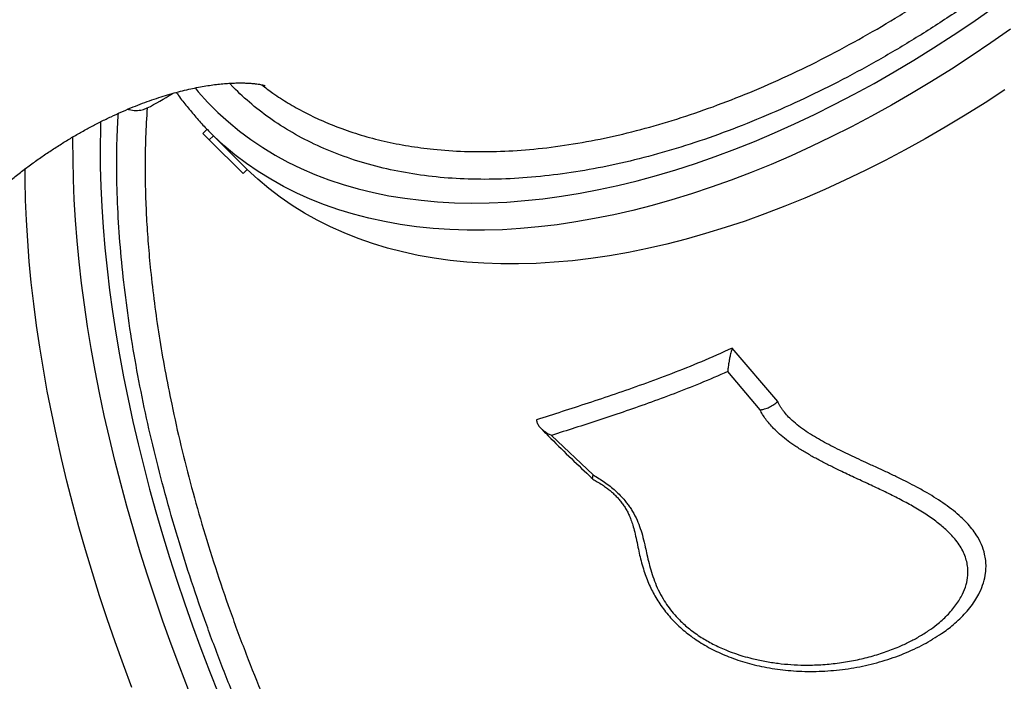
# Model space of a CAD drawing. Units: millimetres. Extents: x 2590.8 to 2602, y 1468.3 to 1478.
# Drawn here: x 2600 to 2600.5, y 1472.7 to 1473.1 of the extents above; entities that cross this region are included whole.
import ezdxf

# ---------------------------------------------------------------- set-up
doc = ezdxf.new("R2010")
doc.units = ezdxf.units.MM
doc.linetypes.add('HIDDEN', pattern=[0.375, 0.25, -0.125])
doc.layers.add('Area de segurdad', color=6, linetype='HIDDEN')

msp = doc.modelspace()

# ---------------------------------------------------------------- linework, layer by layer
at = {"lineweight": 25}
for p, q in [((2600.0874, 1473.02141), (2600.08554, 1473.02344)), ((2600.07195, 1472.99777), (2600.07408, 1472.9999)), ((2600.07526, 1472.99446), (2600.07195, 1472.99777)), ((2600.07373, 1473.00028), (2600.07387, 1473.00013)), ((2600.07739, 1472.99659), (2600.07526, 1472.99446)), ((2600.07526, 1472.99446), (2600.09251, 1472.97721)), ((2600.07739, 1472.99659), (2600.09464, 1472.97934)), ((2600.09464, 1472.97934), (2600.09251, 1472.97721)), ((2600.36587, 1472.86073), (2600.34253, 1472.88795)), ((2600.35685, 1472.85647), (2600.3403, 1472.87597)), ((2600.25023, 1472.84338), (2600.27147, 1472.82314))]:
    msp.add_line(p, q, dxfattribs=at)
at = {"lineweight": 25, "flags": 128}
for points in [[(2600.06794, 1473.02102), (2600.06963, 1473.01902), (2600.07451, 1473.01365), (2600.07964, 1473.00852), (2600.08501, 1473.00364), (2600.09063, 1472.99902), (2600.09649, 1472.99466), (2600.10258, 1472.99056), (2600.10891, 1472.98672), (2600.11545, 1472.98316), (2600.12221, 1472.97987), (2600.12919, 1472.97685), (2600.13638, 1472.97411), (2600.14377, 1472.97165), (2600.15135, 1472.96947), (2600.15912, 1472.96757), (2600.16708, 1472.96595), (2600.17521, 1472.96463), (2600.18352, 1472.96359), (2600.19199, 1472.96283), (2600.20062, 1472.96237), (2600.20939, 1472.96219), (2600.21831, 1472.96231), (2600.22737, 1472.96271), (2600.23656, 1472.9634), (2600.24586, 1472.96438), (2600.25529, 1472.96564), (2600.26481, 1472.96719), (2600.27444, 1472.96903), (2600.28416, 1472.97115), (2600.29396, 1472.97355), (2600.30384, 1472.97623), (2600.31379, 1472.97919), (2600.32379, 1472.98242), (2600.33385, 1472.98592), (2600.34395, 1472.9897), (2600.35408, 1472.99374), (2600.36425, 1472.99805), (2600.37443, 1473.00261), (2600.38462, 1473.00743), (2600.39482, 1473.01251), (2600.40501, 1473.01783), (2600.41519, 1473.0234), (2600.42534, 1473.0292), (2600.43547, 1473.03525), (2600.44555, 1473.04152), (2600.4556, 1473.04802), (2600.46558, 1473.05473), (2600.47551, 1473.06166)], [(2600.48485, 1473.05114), (2600.47486, 1473.04412), (2600.4648, 1473.03731), (2600.45468, 1473.03071), (2600.44452, 1473.02434), (2600.43432, 1473.0182), (2600.42409, 1473.01229), (2600.41384, 1473.00661), (2600.40357, 1473.00118), (2600.39329, 1472.996), (2600.38301, 1472.99106), (2600.37274, 1472.98638), (2600.36249, 1472.98195), (2600.35226, 1472.97779), (2600.34206, 1472.97388), (2600.33191, 1472.97025), (2600.3218, 1472.96689), (2600.31175, 1472.9638), (2600.30176, 1472.96098), (2600.29185, 1472.95844), (2600.28201, 1472.95618), (2600.27226, 1472.9542), (2600.26261, 1472.9525), (2600.25306, 1472.95109), (2600.24362, 1472.94996), (2600.23429, 1472.94912), (2600.22509, 1472.94856), (2600.21603, 1472.94829), (2600.2071, 1472.94831), (2600.19831, 1472.94861), (2600.18968, 1472.9492), (2600.18121, 1472.95008), (2600.1729, 1472.95124), (2600.16477, 1472.95269), (2600.15681, 1472.95442), (2600.14904, 1472.95643), (2600.14146, 1472.95872), (2600.13408, 1472.96129), (2600.1269, 1472.96414), (2600.11993, 1472.96727), (2600.11317, 1472.97066), (2600.10663, 1472.97433), (2600.10031, 1472.97826), (2600.09423, 1472.98246), (2600.08837, 1472.98691), (2600.08276, 1472.99162), (2600.07739, 1472.99659)], [(2600.48205, 1473.02006), (2600.47193, 1473.01346), (2600.46177, 1473.00709), (2600.45157, 1473.00095), (2600.44134, 1472.99504), (2600.43109, 1472.98936), (2600.42082, 1472.98393), (2600.41054, 1472.97875), (2600.40026, 1472.97381), (2600.38999, 1472.96913), (2600.37974, 1472.9647), (2600.36951, 1472.96054), (2600.35931, 1472.95663), (2600.34916, 1472.953), (2600.33905, 1472.94964), (2600.329, 1472.94654), (2600.31901, 1472.94373), (2600.3091, 1472.94119), (2600.29926, 1472.93893), (2600.28951, 1472.93695), (2600.27986, 1472.93525), (2600.27031, 1472.93384), (2600.26087, 1472.93271), (2600.25154, 1472.93187), (2600.24234, 1472.93131), (2600.23328, 1472.93104), (2600.22435, 1472.93106), (2600.21556, 1472.93136), (2600.20693, 1472.93195), (2600.19846, 1472.93283), (2600.19015, 1472.93399), (2600.18202, 1472.93544), (2600.17406, 1472.93717), (2600.16629, 1472.93918), (2600.15871, 1472.94147), (2600.15133, 1472.94404), (2600.14415, 1472.94689), (2600.13718, 1472.95002), (2600.13042, 1472.95341), (2600.12388, 1472.95708), (2600.11756, 1472.96101), (2600.11148, 1472.96521), (2600.10562, 1472.96966), (2600.10001, 1472.97437), (2600.09464, 1472.97934)], [(2600.01968, 1473.00378), (2600.01959, 1473.00043), (2600.01946, 1472.99065), (2600.01953, 1472.98069), (2600.01981, 1472.97057), (2600.0203, 1472.96028), (2600.02099, 1472.94984), (2600.02188, 1472.93926), (2600.02297, 1472.92854), (2600.02426, 1472.9177), (2600.02575, 1472.90674), (2600.02745, 1472.89567), (2600.02934, 1472.8845), (2600.03142, 1472.87324), (2600.0337, 1472.8619), (2600.03618, 1472.85048), (2600.03884, 1472.839), (2600.04169, 1472.82747), (2600.04473, 1472.81589), (2600.04796, 1472.80428), (2600.05136, 1472.79264), (2600.05494, 1472.78098), (2600.0587, 1472.76931), (2600.06263, 1472.75765), (2600.06673, 1472.74599), (2600.07099, 1472.73436), (2600.07542, 1472.72275), (2600.08001, 1472.71119)], [(2600.06469, 1472.71322), (2600.06015, 1472.7249), (2600.05578, 1472.73662), (2600.05157, 1472.74836), (2600.04753, 1472.76012), (2600.04366, 1472.77188), (2600.03996, 1472.78364), (2600.03643, 1472.79538), (2600.03309, 1472.80711), (2600.02993, 1472.8188), (2600.02695, 1472.83045), (2600.02415, 1472.84206), (2600.02155, 1472.85361), (2600.01913, 1472.86508), (2600.01691, 1472.87649), (2600.01488, 1472.88781), (2600.01305, 1472.89903), (2600.01141, 1472.91015), (2600.00997, 1472.92117), (2600.00874, 1472.93206), (2600.0077, 1472.94282), (2600.00686, 1472.95345), (2600.00622, 1472.96393), (2600.00579, 1472.97426), (2600.00556, 1472.98442), (2600.00553, 1472.99442), (2600.00555, 1472.99615)], [(2600.03567, 1472.71436), (2600.0313, 1472.72607), (2600.02709, 1472.73781), (2600.02305, 1472.74957), (2600.01918, 1472.76133), (2600.01548, 1472.77309), (2600.01195, 1472.78484), (2600.00861, 1472.79656), (2600.00545, 1472.80826), (2600.00247, 1472.81991), (2599.99967, 1472.83151), (2599.99707, 1472.84306), (2599.99465, 1472.85454), (2599.99243, 1472.86594), (2599.9904, 1472.87726), (2599.98857, 1472.88849), (2599.98693, 1472.89961), (2599.98549, 1472.91062), (2599.98425, 1472.92151), (2599.98322, 1472.93227), (2599.98238, 1472.9429), (2599.98174, 1472.95338), (2599.98131, 1472.96371), (2599.98108, 1472.97388), (2599.98104, 1472.97979)]]:
    msp.add_lwpolyline(points, dxfattribs=at)
at = {"lineweight": 25}
for centre, radius, start, end in [((2599.98038, 1473.13639), 0.14055, 296.6685, 302.7304), ((2600.18351, 1473.10602), 0.15244, 224.1215, 225.8785)]:
    msp.add_arc(centre, radius, start, end, dxfattribs=at)
for points, knots in [([(2600.64546, 1473.65258), (2600.64546, 1473.65258), (2600.64969, 1473.65085), (2600.65747, 1473.6465), (2600.66875, 1473.63954), (2600.67916, 1473.63158), (2600.68901, 1473.62261), (2600.69815, 1473.61252), (2600.70651, 1473.60128), (2600.71389, 1473.58915), (2600.72025, 1473.57618), (2600.72556, 1473.56244), (2600.72979, 1473.54795), (2600.73292, 1473.53274), (2600.73496, 1473.51683), (2600.73591, 1473.50029), (2600.73578, 1473.4832), (2600.73456, 1473.46562), (2600.73225, 1473.44762), (2600.72882, 1473.42921), (2600.72431, 1473.41044), (2600.71873, 1473.39136), (2600.71213, 1473.37206), (2600.70451, 1473.35264), (2600.69591, 1473.33314), (2600.68631, 1473.31362), (2600.67576, 1473.29409), (2600.66428, 1473.27461), (2600.65194, 1473.25529), (2600.63879, 1473.23621), (2600.62487, 1473.21742), (2600.61019, 1473.19898), (2600.59477, 1473.18089), (2600.57869, 1473.16322), (2600.56201, 1473.14605), (2600.54481, 1473.12945), (2600.52714, 1473.11349), (2600.50902, 1473.09821), (2600.49048, 1473.08361), (2600.4716, 1473.06973), (2600.45246, 1473.05664), (2600.43314, 1473.04441), (2600.41371, 1473.03307), (2600.39419, 1473.02266), (2600.37463, 1473.01319), (2600.35507, 1473.00467), (2600.33562, 1472.99715), (2600.31636, 1472.99065), (2600.29735, 1472.98521), (2600.27864, 1472.98086), (2600.26024, 1472.97759), (2600.24221, 1472.97539), (2600.22464, 1472.97427), (2600.20761, 1472.97425), (2600.19117, 1472.97533), (2600.17537, 1472.97754), (2600.16022, 1472.98084), (2600.14577, 1472.98521), (2600.13207, 1472.99065), (2600.11919, 1472.99711), (2600.10747, 1473.00445), (2600.09681, 1473.01249), (2600.09054, 1473.01844), (2600.0874, 1473.02141)], [0, 0, 0, 0, 0.000007, 0.015696, 0.031407, 0.047118, 0.062807, 0.079534, 0.096313, 0.113119, 0.129926, 0.146705, 0.163432, 0.180158, 0.196938, 0.213744, 0.23055, 0.24733, 0.264056, 0.280783, 0.297563, 0.314369, 0.331176, 0.347956, 0.364682, 0.38141, 0.398191, 0.414998, 0.431805, 0.448586, 0.465313, 0.482043, 0.498825, 0.515633, 0.532442, 0.549224, 0.565953, 0.582685, 0.59947, 0.616281, 0.633093, 0.649877, 0.666609, 0.683346, 0.700135, 0.716951, 0.733767, 0.750557, 0.767293, 0.784036, 0.800832, 0.817655, 0.834478, 0.851274, 0.868018, 0.884762, 0.901559, 0.918383, 0.935207, 0.952004, 0.968749, 0.984374, 1, 1, 1, 1]), ([(2600.10208, 1473.02267), (2600.10396, 1473.02121), (2600.10828, 1473.01786), (2600.11558, 1473.01322), (2600.12382, 1473.00857), (2600.13246, 1473.00441), (2600.1421, 1473.00044), (2600.15279, 1472.99684), (2600.16463, 1472.9937), (2600.17698, 1472.99128), (2600.19063, 1472.98946), (2600.20563, 1472.98844), (2600.22203, 1472.9884), (2600.23908, 1472.98941), (2600.25675, 1472.99152), (2600.27499, 1472.99473), (2600.29341, 1472.99899), (2600.31192, 1473.00425), (2600.33047, 1473.01046), (2600.34935, 1473.0177), (2600.36852, 1473.026), (2600.38792, 1473.03537), (2600.40711, 1473.04559), (2600.42603, 1473.0566), (2600.44464, 1473.06833), (2600.46324, 1473.08099), (2600.48175, 1473.09455), (2600.50012, 1473.109), (2600.51794, 1473.12402), (2600.53515, 1473.13954), (2600.55173, 1473.15549), (2600.56795, 1473.17212), (2600.58373, 1473.18941), (2600.599, 1473.20732), (2600.61344, 1473.22544), (2600.627, 1473.24372), (2600.63969, 1473.26208), (2600.6517, 1473.28081), (2600.66297, 1473.29989), (2600.67344, 1473.31923), (2600.68287, 1473.33842), (2600.69126, 1473.35739), (2600.69863, 1473.37608), (2600.70509, 1473.39482), (2600.71058, 1473.41351), (2600.71505, 1473.43211), (2600.71842, 1473.4502), (2600.72069, 1473.46773), (2600.72191, 1473.48466), (2600.72209, 1473.50127), (2600.72118, 1473.51749), (2600.71917, 1473.53324), (2600.71611, 1473.54811), (2600.71206, 1473.56206), (2600.7071, 1473.57511), (2600.70113, 1473.58754), (2600.6941, 1473.59927), (2600.68611, 1473.61032), (2600.67998, 1473.61694), (2600.67691, 1473.62025)], [0, 0, 0, 0, 0.009613, 0.022052, 0.034491, 0.047003, 0.059515, 0.074561, 0.089607, 0.104783, 0.119959, 0.13808, 0.156216, 0.174337, 0.192984, 0.211646, 0.230294, 0.248407, 0.266535, 0.284649, 0.303288, 0.321943, 0.340582, 0.358691, 0.376813, 0.394921, 0.413555, 0.432204, 0.450839, 0.468944, 0.487063, 0.505168, 0.523799, 0.542445, 0.561076, 0.57918, 0.597297, 0.615401, 0.63403, 0.652675, 0.671304, 0.689407, 0.707523, 0.725626, 0.744254, 0.762898, 0.781527, 0.799629, 0.817745, 0.835847, 0.854476, 0.873119, 0.891747, 0.909536, 0.927337, 0.945126, 0.963412, 0.981713, 1, 1, 1, 1]), ([(2599.95828, 1472.96062), (2599.95976, 1472.96198), (2599.96288, 1472.96486), (2599.96774, 1472.96907), (2599.97283, 1472.9733), (2599.97798, 1472.97737), (2599.98318, 1472.98129), (2599.98841, 1472.98504), (2599.99367, 1472.98862), (2599.99894, 1472.99203), (2600.00421, 1472.99527), (2600.00947, 1472.99832), (2600.01469, 1473.00119), (2600.01988, 1473.00388), (2600.02502, 1473.00638), (2600.03009, 1473.0087), (2600.03507, 1473.01083), (2600.03997, 1473.01278), (2600.04477, 1473.01455), (2600.04945, 1473.01614), (2600.054, 1473.01756), (2600.05841, 1473.01881), (2600.06268, 1473.0199), (2600.06678, 1473.02083), (2600.07072, 1473.02161), (2600.07447, 1473.02225), (2600.07804, 1473.02275), (2600.0814, 1473.02314), (2600.08457, 1473.0234), (2600.08751, 1473.02356), (2600.09024, 1473.02363), (2600.09273, 1473.02361), (2600.09499, 1473.02353), (2600.097, 1473.02339), (2600.09877, 1473.02321), (2600.10028, 1473.02301), (2600.10154, 1473.02279), (2600.10253, 1473.02259), (2600.10325, 1473.0224), (2600.10369, 1473.02228), (2600.10387, 1473.02222), (2600.10383, 1473.02223), (2600.10382, 1473.02223)], [0, 0, 0, 0, 0.020415, 0.042948, 0.065492, 0.088049, 0.110624, 0.133219, 0.155841, 0.178494, 0.201184, 0.223918, 0.246705, 0.269553, 0.292472, 0.315474, 0.338571, 0.361779, 0.385112, 0.408588, 0.432227, 0.45605, 0.48008, 0.504343, 0.528865, 0.553679, 0.578815, 0.604311, 0.630206, 0.656541, 0.683365, 0.710728, 0.738688, 0.767305, 0.796651, 0.826804, 0.857852, 0.889898, 0.923059, 0.957473, 0.993308, 1, 1, 1, 1]), ([(2600.05841, 1473.01879), (2600.05878, 1473.01825), (2600.06051, 1473.01574), (2600.06383, 1473.01147), (2600.06839, 1473.00602), (2600.07171, 1473.0023), (2600.07355, 1473.00045), (2600.07373, 1473.00028)], [0, 0, 0, 0, 0.0814217, 0.3775861, 0.6734933, 0.9692116, 1, 1, 1, 1]), ([(2600.47759, 1472.40804), (2600.47683, 1472.40708), (2600.47356, 1472.40296), (2600.46714, 1472.39683), (2600.45835, 1472.38973), (2600.44895, 1472.38393), (2600.439, 1472.37935), (2600.4285, 1472.37602), (2600.4175, 1472.37392), (2600.40606, 1472.37307), (2600.39421, 1472.37346), (2600.38201, 1472.3751), (2600.36945, 1472.37803), (2600.35657, 1472.38221), (2600.34341, 1472.38762), (2600.33004, 1472.39422), (2600.3165, 1472.402), (2600.30286, 1472.41093), (2600.28911, 1472.42103), (2600.2753, 1472.43225), (2600.26146, 1472.44455), (2600.24766, 1472.45787), (2600.23397, 1472.47216), (2600.22042, 1472.48737), (2600.20704, 1472.50349), (2600.19385, 1472.52049), (2600.18089, 1472.53831), (2600.16822, 1472.55685), (2600.1559, 1472.57603), (2600.14397, 1472.59581), (2600.13246, 1472.61615), (2600.12138, 1472.63702), (2600.11076, 1472.65834), (2600.10065, 1472.68002), (2600.0911, 1472.70194), (2600.08214, 1472.72406), (2600.0738, 1472.74633), (2600.06607, 1472.76872), (2600.05899, 1472.79115), (2600.05258, 1472.81352), (2600.04687, 1472.83572), (2600.04189, 1472.85769), (2600.03765, 1472.87937), (2600.03417, 1472.90075), (2600.03142, 1472.92175), (2600.02944, 1472.94228), (2600.02822, 1472.96226), (2600.02783, 1472.98112), (2600.02802, 1472.99641), (2600.02858, 1473.00502), (2600.02878, 1473.00808)], [0, 0, 0, 0, 0.006511, 0.027939, 0.049332, 0.070659, 0.091985, 0.113379, 0.134808, 0.156236, 0.17763, 0.198957, 0.220284, 0.241679, 0.263108, 0.284538, 0.305933, 0.32726, 0.34859, 0.369987, 0.391418, 0.412849, 0.434246, 0.455576, 0.476909, 0.498309, 0.519744, 0.541178, 0.562578, 0.583911, 0.60525, 0.626657, 0.648097, 0.669538, 0.690944, 0.712283, 0.73363, 0.755045, 0.776494, 0.797944, 0.819358, 0.840706, 0.862055, 0.883471, 0.904922, 0.926373, 0.947789, 0.969137, 0.98906, 1, 1, 1, 1]), ([(2600.03365, 1473.0102), (2600.03389, 1473.01011), (2600.03516, 1473.00968), (2600.03773, 1473.00945), (2600.04093, 1473.00974), (2600.04266, 1473.01047), (2600.04346, 1473.0108)], [0, 0, 0, 0, 0.076747, 0.399403, 0.722046, 1, 1, 1, 1]), ([(2600.04346, 1473.0108), (2600.04316, 1473.00584), (2600.04255, 1472.99591), (2600.04234, 1472.98141), (2600.04254, 1472.96762), (2600.04307, 1472.9546), (2600.04395, 1472.94129), (2600.04526, 1472.9268), (2600.04709, 1472.9111), (2600.04953, 1472.89414), (2600.05248, 1472.87687), (2600.05615, 1472.85819), (2600.06065, 1472.83816), (2600.06609, 1472.81678), (2600.07226, 1472.79506), (2600.07915, 1472.77307), (2600.08677, 1472.75089), (2600.09494, 1472.72899), (2600.10363, 1472.70744), (2600.11278, 1472.68632), (2600.12255, 1472.66527), (2600.13292, 1472.64436), (2600.14388, 1472.62368), (2600.15517, 1472.60368), (2600.16676, 1472.58441), (2600.17859, 1472.56592), (2600.19086, 1472.54789), (2600.20353, 1472.53042), (2600.21658, 1472.51357), (2600.22972, 1472.49771), (2600.2429, 1472.48289), (2600.25607, 1472.46911), (2600.26945, 1472.45613), (2600.283, 1472.44405), (2600.29668, 1472.43292), (2600.31018, 1472.423), (2600.32346, 1472.41429), (2600.33648, 1472.40676), (2600.34947, 1472.4003), (2600.36236, 1472.39497), (2600.37511, 1472.39082), (2600.38745, 1472.38794), (2600.39934, 1472.38631), (2600.41074, 1472.3859), (2600.42188, 1472.38664), (2600.43261, 1472.38877), (2600.43989, 1472.39076), (2600.44338, 1472.39238), (2600.44359, 1472.39248)], [0, 0, 0, 0, 0.019828, 0.039701, 0.055534, 0.071366, 0.087291, 0.103217, 0.122368, 0.141519, 0.160836, 0.180152, 0.203217, 0.226299, 0.249364, 0.273099, 0.296853, 0.320587, 0.343643, 0.366716, 0.389772, 0.413496, 0.43724, 0.460965, 0.484013, 0.50708, 0.530129, 0.553846, 0.577583, 0.601301, 0.624346, 0.647408, 0.670453, 0.694167, 0.7179, 0.741614, 0.764657, 0.787717, 0.810759, 0.834471, 0.858202, 0.881914, 0.904955, 0.928015, 0.951056, 0.974767, 0.998496, 1, 1, 1, 1]), ([(2600.34253, 1472.88795), (2600.33727, 1472.88559), (2600.32675, 1472.88087), (2600.31154, 1472.87482), (2600.29681, 1472.86937), (2600.28264, 1472.8644), (2600.2689, 1472.85982), (2600.25556, 1472.85549), (2600.24687, 1472.85271), (2600.24253, 1472.85132)], [0, 0, 0, 0, 0.1431266, 0.2863828, 0.4289117, 0.5717105, 0.7146498, 0.8577471, 1, 1, 1, 1]), ([(2600.34253, 1472.88795), (2600.34243, 1472.88758), (2600.34221, 1472.8868), (2600.34191, 1472.88562), (2600.34164, 1472.88448), (2600.34139, 1472.88337), (2600.34118, 1472.8823), (2600.34095, 1472.88112), (2600.34073, 1472.8798), (2600.34055, 1472.87851), (2600.34039, 1472.8772), (2600.34033, 1472.87643), (2600.3403, 1472.87597)], [0, 0, 0, 0, 0.0770568, 0.1601845, 0.2496719, 0.3269464, 0.4103513, 0.4999619, 0.6160622, 0.7489888, 0.8530412, 1, 1, 1, 1]), ([(2600.3403, 1472.87597), (2600.33559, 1472.87393), (2600.32629, 1472.8699), (2600.31276, 1472.8646), (2600.2996, 1472.85975), (2600.28681, 1472.85526), (2600.27434, 1472.85109), (2600.26216, 1472.84715), (2600.25421, 1472.84464), (2600.25023, 1472.84338)], [0, 0, 0, 0, 0.144878, 0.286246, 0.428783, 0.572455, 0.714902, 0.857294, 1, 1, 1, 1]), ([(2600.27147, 1472.82314), (2600.27245, 1472.82257), (2600.2744, 1472.82144), (2600.27731, 1472.81949), (2600.28015, 1472.81738), (2600.28289, 1472.81508), (2600.28544, 1472.81263), (2600.28752, 1472.81032), (2600.28917, 1472.80823), (2600.29047, 1472.80639), (2600.29219, 1472.80367), (2600.29403, 1472.80007), (2600.29572, 1472.79563), (2600.29705, 1472.79102), (2600.29809, 1472.7866), (2600.29906, 1472.78217), (2600.30006, 1472.77792), (2600.30129, 1472.77342), (2600.30282, 1472.76889), (2600.30475, 1472.76433), (2600.30703, 1472.76001), (2600.30962, 1472.75602), (2600.31243, 1472.75239), (2600.3153, 1472.74926), (2600.31813, 1472.74659), (2600.32082, 1472.74431), (2600.32372, 1472.74212), (2600.32766, 1472.73947), (2600.33285, 1472.7365), (2600.33856, 1472.73388), (2600.34371, 1472.73192), (2600.34816, 1472.73048), (2600.35333, 1472.72906), (2600.35933, 1472.72777), (2600.36598, 1472.72675), (2600.3727, 1472.72611), (2600.38002, 1472.72582), (2600.38798, 1472.72599), (2600.39642, 1472.7268), (2600.40465, 1472.72816), (2600.41269, 1472.73003), (2600.42044, 1472.73238), (2600.42725, 1472.73499), (2600.43313, 1472.7377), (2600.43822, 1472.74043), (2600.44295, 1472.74338), (2600.44688, 1472.74624), (2600.45001, 1472.7489), (2600.45255, 1472.75134), (2600.45491, 1472.75393), (2600.45703, 1472.75661), (2600.45887, 1472.75938), (2600.46073, 1472.76281), (2600.46232, 1472.76691), (2600.46311, 1472.77122), (2600.46314, 1472.77493), (2600.46274, 1472.77805), (2600.46189, 1472.78118), (2600.46056, 1472.78433), (2600.45873, 1472.78747), (2600.45664, 1472.79024), (2600.45448, 1472.79265), (2600.45236, 1472.79477), (2600.45, 1472.79686), (2600.44649, 1472.79969), (2600.44151, 1472.80318), (2600.43497, 1472.80713), (2600.42799, 1472.81091), (2600.42088, 1472.81447), (2600.41345, 1472.81797), (2600.40607, 1472.82138), (2600.39933, 1472.82455), (2600.3935, 1472.82737), (2600.3884, 1472.82995), (2600.38344, 1472.83262), (2600.37862, 1472.83543), (2600.37422, 1472.83827), (2600.37028, 1472.84113), (2600.36682, 1472.84397), (2600.36394, 1472.84671), (2600.3616, 1472.84928), (2600.35973, 1472.85164), (2600.35811, 1472.85405), (2600.35727, 1472.85566), (2600.35685, 1472.85647)], [0, 0, 0, 0, 0.007844, 0.015657, 0.023546, 0.031263, 0.039005, 0.046732, 0.051803, 0.056987, 0.06232, 0.074634, 0.086792, 0.099596, 0.113871, 0.124748, 0.13753, 0.149983, 0.162453, 0.174931, 0.187381, 0.197834, 0.208216, 0.218663, 0.226205, 0.233907, 0.241816, 0.249975, 0.265001, 0.280987, 0.291462, 0.301764, 0.312503, 0.327786, 0.343833, 0.359185, 0.375154, 0.395905, 0.416483, 0.437344, 0.458144, 0.479121, 0.499885, 0.515653, 0.531095, 0.547206, 0.562146, 0.572558, 0.58306, 0.593452, 0.60419, 0.614569, 0.624611, 0.641313, 0.657199, 0.667435, 0.677458, 0.687339, 0.697718, 0.708207, 0.718663, 0.726242, 0.733973, 0.741882, 0.749992, 0.767262, 0.78533, 0.802997, 0.821264, 0.838641, 0.857616, 0.875045, 0.887812, 0.90038, 0.912797, 0.925161, 0.937455, 0.948003, 0.958332, 0.968679, 0.976549, 0.984232, 0.992109, 1, 1, 1, 1]), ([(2600.35685, 1472.85647), (2600.35732, 1472.85652), (2600.35807, 1472.8566), (2600.35928, 1472.85689), (2600.36037, 1472.85725), (2600.36199, 1472.85794), (2600.36392, 1472.85903), (2600.36524, 1472.86018), (2600.36587, 1472.86073)], [0, 0, 0, 0, 0.156963, 0.250304, 0.38314, 0.500812, 0.761864, 1, 1, 1, 1]), ([(2600.44518, 1472.73926), (2600.44668, 1472.74015), (2600.45042, 1472.74238), (2600.45498, 1472.74588), (2600.45903, 1472.74953), (2600.46208, 1472.7527), (2600.46483, 1472.75605), (2600.46721, 1472.75951), (2600.4694, 1472.76347), (2600.47119, 1472.76793), (2600.47217, 1472.77236), (2600.47245, 1472.77619), (2600.47229, 1472.77942), (2600.47164, 1472.78325), (2600.47018, 1472.78765), (2600.46785, 1472.79198), (2600.4652, 1472.79565), (2600.46255, 1472.79869), (2600.45941, 1472.80179), (2600.45572, 1472.80495), (2600.4515, 1472.80811), (2600.44697, 1472.81113), (2600.44217, 1472.81404), (2600.43726, 1472.81678), (2600.43217, 1472.81945), (2600.42706, 1472.82198), (2600.4218, 1472.82449), (2600.41642, 1472.82697), (2600.41119, 1472.82937), (2600.4063, 1472.83163), (2600.40185, 1472.83372), (2600.39747, 1472.83583), (2600.3931, 1472.83802), (2600.38878, 1472.84032), (2600.38457, 1472.84273), (2600.3805, 1472.8453), (2600.37664, 1472.84806), (2600.37343, 1472.85076), (2600.37084, 1472.85334), (2600.36912, 1472.85537), (2600.36794, 1472.85701), (2600.36716, 1472.85825), (2600.36649, 1472.85949), (2600.36607, 1472.86032), (2600.36587, 1472.86073)], [0, 0, 0, 0, 0.029209, 0.07309, 0.099562, 0.12617, 0.152986, 0.179671, 0.205469, 0.24035, 0.273844, 0.29555, 0.316862, 0.337878, 0.370983, 0.404069, 0.425933, 0.44811, 0.470304, 0.496028, 0.522772, 0.549031, 0.575093, 0.602705, 0.627882, 0.654792, 0.680952, 0.707366, 0.735136, 0.758617, 0.78017, 0.801374, 0.824178, 0.846115, 0.867611, 0.89019, 0.912149, 0.933791, 0.950333, 0.966882, 0.975258, 0.983447, 0.99172, 1, 1, 1, 1]), ([(2600.24253, 1472.85132), (2600.24256, 1472.85106), (2600.24263, 1472.8505), (2600.2429, 1472.84968), (2600.24329, 1472.84888), (2600.24379, 1472.84813), (2600.24437, 1472.84741), (2600.24513, 1472.84662), (2600.24613, 1472.84575), (2600.2473, 1472.84493), (2600.24867, 1472.84411), (2600.24966, 1472.84365), (2600.25023, 1472.84338)], [0, 0, 0, 0, 0.076763, 0.159843, 0.249582, 0.32664, 0.410013, 0.499789, 0.615844, 0.749062, 0.85263, 1, 1, 1, 1]), ([(2600.2448, 1472.847), (2600.24562, 1472.84615), (2600.24988, 1472.84175), (2600.25769, 1472.83407), (2600.26571, 1472.82631), (2600.27028, 1472.82211), (2600.27131, 1472.82117)], [0, 0, 0, 0, 0.095842, 0.496489, 0.887687, 1, 1, 1, 1]), ([(2600.27147, 1472.82314), (2600.27147, 1472.82313), (2600.27141, 1472.823), (2600.27125, 1472.82255), (2600.27108, 1472.82181), (2600.27106, 1472.82124), (2600.27127, 1472.82118), (2600.27131, 1472.82117)], [0, 0, 0, 0, 0.012861, 0.126174, 0.451038, 0.90302, 1, 1, 1, 1]), ([(2600.27134, 1472.82104), (2600.2721, 1472.8206), (2600.27373, 1472.81965), (2600.27607, 1472.81816), (2600.27826, 1472.81663), (2600.28012, 1472.81519), (2600.2818, 1472.81373), (2600.28337, 1472.81219), (2600.28487, 1472.81052), (2600.28628, 1472.80875), (2600.28757, 1472.8069), (2600.28872, 1472.80499), (2600.28972, 1472.803), (2600.2907, 1472.8007), (2600.29165, 1472.79802), (2600.29259, 1472.79469), (2600.29349, 1472.79072), (2600.29435, 1472.78646), (2600.29525, 1472.78225), (2600.29625, 1472.77821), (2600.29741, 1472.7743), (2600.29873, 1472.77053), (2600.30017, 1472.76701), (2600.30176, 1472.76367), (2600.30355, 1472.7604), (2600.30558, 1472.75716), (2600.30789, 1472.75394), (2600.31043, 1472.75083), (2600.31315, 1472.74788), (2600.31605, 1472.74511), (2600.31912, 1472.7425), (2600.32239, 1472.74003), (2600.3259, 1472.73767), (2600.32962, 1472.73545), (2600.33356, 1472.73337), (2600.33773, 1472.73143), (2600.34211, 1472.72965), (2600.34669, 1472.72805), (2600.35146, 1472.72664), (2600.35646, 1472.72542), (2600.36168, 1472.72439), (2600.3671, 1472.72359), (2600.37265, 1472.72302), (2600.37833, 1472.7227), (2600.38412, 1472.72263), (2600.39002, 1472.72282), (2600.39598, 1472.72328), (2600.40194, 1472.72402), (2600.40785, 1472.72504), (2600.41367, 1472.72632), (2600.41938, 1472.72787), (2600.42496, 1472.72967), (2600.43038, 1472.73172), (2600.43561, 1472.73401), (2600.44052, 1472.73645), (2600.44358, 1472.73823), (2600.44504, 1472.73909)], [0, 0, 0, 0, 0.01126, 0.024016, 0.034725, 0.043951, 0.052332, 0.061139, 0.070186, 0.079617, 0.08945, 0.099645, 0.110228, 0.12222, 0.137058, 0.154739, 0.177119, 0.201588, 0.221933, 0.241366, 0.261376, 0.279126, 0.295961, 0.312045, 0.327407, 0.343689, 0.360097, 0.376431, 0.392653, 0.408701, 0.424488, 0.440801, 0.45752, 0.474728, 0.492492, 0.510869, 0.529896, 0.549583, 0.569866, 0.590756, 0.613049, 0.635926, 0.659439, 0.683612, 0.708448, 0.733981, 0.760289, 0.786854, 0.813589, 0.840464, 0.867439, 0.894472, 0.92151, 0.948496, 0.975383, 1, 1, 1, 1])]:
    msp.add_open_spline(points, degree=3, knots=knots, dxfattribs=at)
at = {"layer": 'Area de segurdad'}
msp.add_rational_spline([(2590.88014, 1468.53491), (2590.88014, 1468.41775), (2590.96298, 1468.33491), (2591.08014, 1468.33491), (2593.86691, 1468.33491), (2596.65368, 1468.33491), (2599.44045, 1468.33491), (2600.26415, 1468.29906), (2600.99346, 1468.68358), (2601.42923, 1469.38348), (2601.86501, 1470.08338), (2601.88825, 1470.90753), (2601.4926, 1471.63087), (2601.45309, 1471.7031), (2601.45979, 1471.78515), (2601.5105, 1471.85002), (2602.34385, 1472.91608), (2602.23187, 1474.26458), (2601.23407, 1475.17857), (2600.23628, 1476.09257), (2598.88316, 1476.08614), (2597.8941, 1475.16271), (2597.81236, 1475.08639), (2597.70053, 1475.08698), (2597.61959, 1475.16415), (2596.91193, 1475.83893), (2595.93984, 1475.9445), (2595.10382, 1475.43736), (2595.05305, 1475.40657), (2594.99406, 1475.39982), (2594.93765, 1475.41835), (2594.88866, 1475.43445), (2594.832, 1475.45094), (2594.65961, 1475.49049), (2594.5156, 1475.50918), (2594.27296, 1475.51274), (2594.16757, 1475.50213), (2594.04262, 1475.4832), (2594.00991, 1475.47753), (2593.91422, 1475.45699), (2593.84947, 1475.44098), (2593.7069, 1475.39335), (2593.62726, 1475.36108), (2593.46645, 1475.27786), (2593.38562, 1475.22679), (2593.26269, 1475.13307), (2593.21407, 1475.09097), (2593.14621, 1475.02553), (2593.1247, 1475.00348), (2593.09573, 1474.97176), (2593.09152, 1474.96708), (2593.0873, 1474.96235), (2593.04876, 1474.9191), (2592.9959, 1474.8954), (2592.93797, 1474.8954), (2592.9184, 1474.8954), (2592.89883, 1474.8954), (2592.87926, 1474.8954), (2592.8255, 1474.8954), (2592.77584, 1474.87483), (2592.73783, 1474.83682), (2592.69983, 1474.79881), (2592.67926, 1474.74915), (2592.67926, 1474.69539), (2592.67926, 1473.81628), (2592.67926, 1472.93716), (2592.67926, 1472.05805), (2592.67926, 1471.94089), (2592.59642, 1471.85805), (2592.47926, 1471.85805), (2592.01288, 1471.85805), (2591.54651, 1471.85805), (2591.08013, 1471.85805), (2590.96298, 1471.85805), (2590.88013, 1471.7752), (2590.88013, 1471.65805), (2590.88013, 1470.617), (2590.88014, 1469.57595), (2590.88014, 1468.53491)], [1, 0.804738082667, 0.804738082667, 1, 1, 1, 1, 0.908974897592, 0.908974897592, 1, 0.908974897592, 0.908974897592, 1, 0.890242602937, 0.890242602937, 1, 0.822783540785, 0.822783540785, 1, 0.822783540785, 0.822783540785, 1, 0.818228235588, 0.818228235588, 1, 0.862664598448, 0.862664598448, 1, 0.938928900736, 0.938928900736, 1, 1, 1, 1, 1, 1, 1, 1, 1, 1, 1, 1, 1, 1, 1, 1, 1, 1, 1, 1, 1, 1, 0.94164739163, 0.94164739163, 1, 1, 1, 1, 0.94925290549, 0.94925290549, 1, 0.94925290549, 0.94925290549, 1, 1, 1, 1, 0.804737854124, 0.804737854124, 1, 1, 1, 1, 0.804738054942, 0.804738054942, 1, 1, 1, 1], degree=3, knots=[0, 0, 0, 0, 1.570795, 1.570795, 1.570795, 2.570795, 2.570795, 2.570795, 3.6282, 3.6282, 3.6282, 4.685605, 4.685605, 4.685605, 5.849609, 5.849609, 5.849609, 7.342299, 7.342299, 7.342299, 8.834989, 8.834989, 8.834989, 10.347699, 10.347699, 10.347699, 11.65458, 11.65458, 11.65458, 12.517322, 12.517322, 12.517322, 12.567415, 12.567415, 12.650843, 12.650843, 12.734271, 12.734271, 12.774415, 12.774415, 12.814558, 12.814558, 12.854702, 12.854702, 12.894845, 12.894845, 12.922432, 12.922432, 12.939278, 12.939278, 12.942111, 12.942111, 12.942111, 13.785136, 13.785136, 13.785136, 14.785136, 14.785136, 14.785136, 15.570535, 15.570535, 15.570535, 16.355934, 16.355934, 16.355934, 17.355934, 17.355934, 17.355934, 18.926731, 18.926731, 18.926731, 19.926731, 19.926731, 19.926731, 21.497526, 21.497526, 21.497526, 22.497526, 22.497526, 22.497526, 22.497526], dxfattribs=at)

doc.saveas('drawing.dxf')
